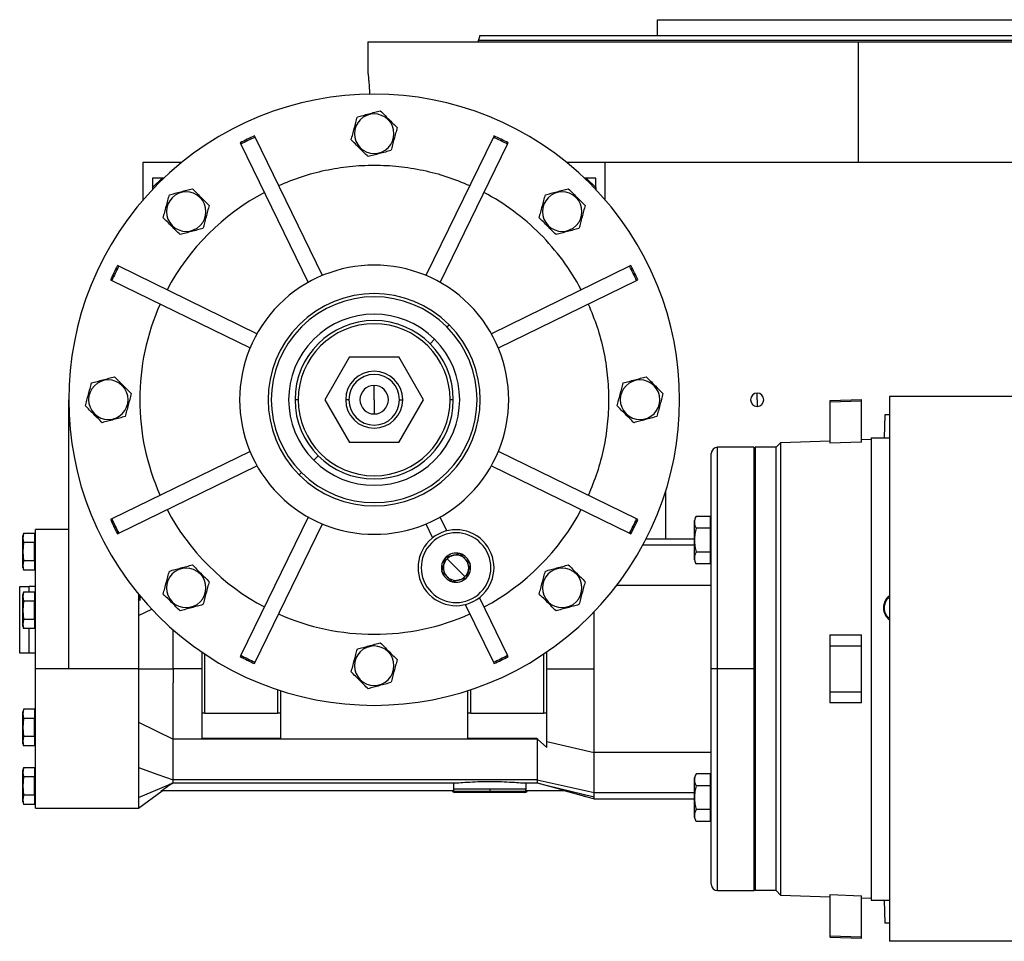
# Model space of a CAD drawing. Units: millimetres. Extents: x 408 to 4033, y 453 to 2697.
# Drawn here: x 2419 to 2731, y 1577 to 1868 of the extents above; entities that cross this region are included whole.
import ezdxf

# ---------------------------------------------------------------- set-up
doc = ezdxf.new("R2010")
doc.units = ezdxf.units.MM

msp = doc.modelspace()

# ---------------------------------------------------------------- linework, layer by layer
at = {"color": 7, "linetype": 'Continuous', "lineweight": 25}
for p, q in [((2620.98, 1863.5), (2620.98, 1868.5)), ((2620.98, 1868.5), (2747.98, 1868.5)), ((2564.88, 1863.5), (2564.48, 1862)), ((2529.48, 1861.5), (2529.48, 1852)), ((2529.48, 1861.5), (2684.48, 1861.5)), ((2564.48, 1861.5), (2564.48, 1862)), ((2684.48, 1823.5), (2684.48, 1861.5)), ((2684.48, 1861.5), (2839.48, 1861.5)), ((2535.89, 1836.91), (2536.08, 1837.09)), ((2489.14, 1829.61), (2489.34, 1829.19)), ((2493.83, 1831.38), (2493.63, 1831.8)), ((2515.13, 1787.72), (2493.83, 1831.38)), ((2569.13, 1831.38), (2547.83, 1787.72)), ((2569.33, 1831.8), (2569.13, 1831.38)), ((2573.62, 1829.19), (2573.82, 1829.61)), ((2489.34, 1829.19), (2510.63, 1785.53)), ((2527.07, 1828.09), (2526.88, 1827.9)), ((2552.33, 1785.53), (2573.62, 1829.19)), ((2458.48, 1811.61), (2458.48, 1823.5)), ((2458.48, 1823.5), (2470.76, 1823.5)), ((2592.2, 1823.5), (2604.48, 1823.5)), ((2604.48, 1811.61), (2604.48, 1823.5)), ((2604.48, 1823.5), (2785.47, 1823.5)), ((2465.06, 1818.5), (2461.48, 1818.5)), ((2461.48, 1818.5), (2461.48, 1815.5)), ((2464.48, 1818.5), (2461.48, 1815.5)), ((2464.48, 1818.5), (2465.06, 1818.5)), ((2601.48, 1818.5), (2597.9, 1818.5)), ((2598.48, 1818.5), (2597.9, 1818.5)), ((2601.48, 1815.5), (2598.48, 1818.5)), ((2601.48, 1814.92), (2601.48, 1818.5)), ((2461.48, 1815.5), (2461.48, 1814.92)), ((2601.48, 1815.5), (2601.48, 1814.92)), ((2476.49, 1812.3), (2476.68, 1812.49)), ((2595.29, 1812.3), (2595.47, 1812.49)), ((2467.67, 1803.48), (2467.49, 1803.3)), ((2586.47, 1803.48), (2586.28, 1803.3)), ((2450.78, 1790.64), (2450.37, 1790.84)), ((2494.44, 1769.34), (2450.78, 1790.64)), ((2612.18, 1790.64), (2568.52, 1769.34)), ((2612.59, 1790.84), (2612.18, 1790.64)), ((2448.17, 1786.35), (2448.59, 1786.14)), ((2448.59, 1786.14), (2492.25, 1764.85)), ((2570.71, 1764.85), (2614.37, 1786.14)), ((2614.37, 1786.14), (2614.78, 1786.35)), ((2554.46, 1771.48), (2555.17, 1772.18)), ((2549.16, 1766.17), (2550.59, 1767.6)), ((2523.69, 1762), (2515.89, 1748.5)), ((2523.69, 1762), (2539.27, 1762)), ((2547.07, 1748.5), (2539.27, 1762)), ((2451.89, 1752.91), (2452.08, 1753.09)), ((2619.89, 1752.91), (2620.08, 1753.09)), ((2434.98, 1663.5), (2434.98, 1748.5)), ((2507.48, 1748.5), (2506.48, 1748.5)), ((2515.89, 1748.5), (2523.69, 1735)), ((2523.48, 1748.5), (2522.48, 1748.5)), ((2539.27, 1735), (2547.07, 1748.5)), ((2539.48, 1748.5), (2540.48, 1748.5)), ((2556.48, 1748.5), (2555.48, 1748.5)), ((2652.48, 1748.5), (2652.48, 1750.6)), ((2652.48, 1748.5), (2652.48, 1746.4)), ((2685.54, 1748.5), (2675.44, 1748.15)), ((2845.68, 1749.5), (2694.28, 1749.5)), ((2675.49, 1747.84), (2685.48, 1748.19)), ((2675.49, 1747.84), (2675.49, 1734.74)), ((2685.48, 1735.09), (2685.48, 1748.19)), ((2443.07, 1744.09), (2442.88, 1743.9)), ((2611.07, 1744.09), (2610.88, 1743.9)), ((2692.78, 1743.72), (2692.59, 1736.5)), ((2685.48, 1735.89), (2688.48, 1736)), ((2688.48, 1736.5), (2694.28, 1736.5)), ((2539.27, 1735), (2523.69, 1735)), ((2651.48, 1733.5), (2639.98, 1733.5)), ((2651.48, 1733.1), (2651.88, 1733.5)), ((2651.48, 1733.5), (2651.48, 1663.5)), ((2651.88, 1733.5), (2651.88, 1593.5)), ((2658.48, 1733.5), (2651.88, 1733.5)), ((2658.48, 1733.5), (2659.98, 1735)), ((2658.48, 1593.5), (2658.48, 1733.5)), ((2659.98, 1735), (2675.49, 1735.54)), ((2659.98, 1591.99), (2659.98, 1735)), ((2685.48, 1735.09), (2675.49, 1734.74)), ((2492.25, 1732.14), (2448.59, 1710.85)), ((2513.8, 1730.82), (2512.37, 1729.39)), ((2614.37, 1710.85), (2570.71, 1732.14)), ((2637.98, 1663.5), (2637.98, 1731.5)), ((2450.78, 1706.36), (2494.44, 1727.65)), ((2568.52, 1727.65), (2612.18, 1706.36)), ((2507.79, 1724.81), (2508.5, 1725.52)), ((2623.48, 1719.37), (2623.48, 1704.46)), ((2510.63, 1711.46), (2489.34, 1667.8)), ((2554.45, 1707.11), (2552.33, 1711.46)), ((2637.63, 1711.66), (2633.26, 1711.66)), ((2637.63, 1711.66), (2637.63, 1707.91)), ((2448.59, 1710.85), (2448.17, 1710.65)), ((2493.83, 1665.61), (2515.13, 1709.27)), ((2547.83, 1709.27), (2549.95, 1704.92)), ((2614.78, 1710.65), (2614.37, 1710.85)), ((2632.68, 1704.15), (2632.68, 1710.39)), ((2637.63, 1707.91), (2633.26, 1707.91)), ((2637.98, 1709.9), (2637.63, 1709.9)), ((2637.63, 1707.91), (2637.63, 1700.4)), ((2420.69, 1706.27), (2420.48, 1705.5)), ((2420.69, 1706.27), (2420.48, 1704.83)), ((2420.48, 1704.83), (2420.48, 1705.5)), ((2420.48, 1704.83), (2420.69, 1703.38)), ((2420.48, 1700.5), (2420.48, 1704.83)), ((2424.18, 1706.27), (2420.69, 1706.27)), ((2424.18, 1706.27), (2424.18, 1703.38)), ((2424.48, 1704.9), (2424.18, 1704.9)), ((2434.98, 1707.5), (2424.48, 1707.5)), ((2424.48, 1663.5), (2424.48, 1707.5)), ((2450.37, 1706.15), (2450.78, 1706.36)), ((2612.18, 1706.36), (2612.59, 1706.15)), ((2420.69, 1703.38), (2420.48, 1700.5)), ((2424.18, 1703.38), (2420.69, 1703.38)), ((2424.18, 1697.61), (2424.18, 1703.38)), ((2623.48, 1704.46), (2617.35, 1704.46)), ((2632.68, 1704.5), (2623.48, 1704.5)), ((2632.68, 1697.92), (2632.68, 1704.15)), ((2632.68, 1704.15), (2632.72, 1704.15)), ((2637.98, 1704.15), (2637.63, 1704.15)), ((2420.48, 1700.5), (2420.69, 1697.61)), ((2420.48, 1696.17), (2420.48, 1700.5)), ((2424.18, 1700.5), (2424.48, 1700.5)), ((2554.07, 1698.7), (2554.08, 1698.73)), ((2554.08, 1698.73), (2554.11, 1698.74)), ((2558.5, 1699.92), (2558.54, 1699.93)), ((2558.57, 1699.9), (2558.54, 1699.93)), ((2637.63, 1700.4), (2633.26, 1700.4)), ((2637.63, 1700.4), (2637.63, 1696.65)), ((2420.69, 1697.61), (2420.48, 1696.17)), ((2420.48, 1696.17), (2420.69, 1694.72)), ((2420.48, 1695.5), (2420.48, 1696.17)), ((2420.48, 1695.5), (2420.69, 1694.72)), ((2424.18, 1697.61), (2420.69, 1697.61)), ((2424.18, 1697.61), (2424.18, 1694.72)), ((2424.18, 1696.1), (2424.48, 1696.1)), ((2557.34, 1695.47), (2554.52, 1698.3)), ((2557.34, 1695.47), (2560.17, 1692.64)), ((2561.81, 1696.66), (2561.78, 1696.69)), ((2561.81, 1696.66), (2561.8, 1696.63)), ((2637.63, 1696.65), (2633.26, 1696.65)), ((2637.63, 1698.4), (2637.98, 1698.4)), ((2424.18, 1694.72), (2420.69, 1694.72)), ((2476.49, 1693.51), (2476.68, 1693.7)), ((2552.88, 1694.27), (2552.89, 1694.31)), ((2552.88, 1694.27), (2552.91, 1694.25)), ((2595.29, 1693.51), (2595.47, 1693.7)), ((2419.48, 1668.5), (2419.48, 1689.5)), ((2419.48, 1689.5), (2422.48, 1689.5)), ((2424.48, 1689.5), (2422.48, 1689.5)), ((2422.48, 1687.77), (2422.48, 1689.5)), ((2556.12, 1691.03), (2556.15, 1691.01)), ((2556.18, 1691.02), (2556.15, 1691.01)), ((2560.61, 1692.2), (2560.57, 1692.19)), ((2560.62, 1692.24), (2560.61, 1692.2)), ((2608.16, 1689.91), (2637.98, 1689.91)), ((2420.69, 1687.77), (2420.48, 1687)), ((2420.69, 1687.77), (2420.48, 1686.33)), ((2420.48, 1686.33), (2420.48, 1687)), ((2420.48, 1686.33), (2420.69, 1684.88)), ((2420.48, 1682), (2420.48, 1686.33)), ((2424.18, 1687.77), (2420.69, 1687.77)), ((2424.18, 1687.77), (2424.18, 1684.88)), ((2424.48, 1686.4), (2424.18, 1686.4)), ((2456.98, 1687.16), (2456.98, 1663.5)), ((2457.48, 1686.56), (2457.48, 1685.14)), ((2420.69, 1684.88), (2420.48, 1682)), ((2424.18, 1684.88), (2420.69, 1684.88)), ((2424.18, 1679.11), (2424.18, 1684.88)), ((2457.48, 1685.14), (2456.98, 1685.68)), ((2467.67, 1684.69), (2467.49, 1684.5)), ((2560.24, 1683.82), (2569.13, 1665.61)), ((2573.62, 1667.8), (2564.74, 1686.01)), ((2586.47, 1684.69), (2586.28, 1684.5)), ((2420.48, 1682), (2420.69, 1679.11)), ((2420.48, 1677.67), (2420.48, 1682)), ((2424.18, 1682), (2424.48, 1682)), ((2456.98, 1680.33), (2461.2, 1682.37)), ((2420.69, 1679.11), (2420.48, 1677.67)), ((2420.48, 1677.67), (2420.69, 1676.22)), ((2420.48, 1677), (2420.48, 1677.67)), ((2420.48, 1677), (2420.69, 1676.22)), ((2424.18, 1679.11), (2420.69, 1679.11)), ((2424.18, 1679.11), (2424.18, 1676.22)), ((2424.18, 1677.6), (2424.48, 1677.6)), ((2424.18, 1676.22), (2420.69, 1676.22)), ((2422.48, 1668.5), (2422.48, 1676.22)), ((2675.49, 1674.25), (2685.48, 1674.24)), ((2675.49, 1674.25), (2675.49, 1670.73)), ((2685.48, 1670.73), (2685.48, 1674.24)), ((2675.49, 1670.73), (2675.49, 1670.03)), ((2685.48, 1670.73), (2675.49, 1670.73)), ((2685.48, 1670.03), (2685.48, 1670.73)), ((2422.48, 1668.5), (2419.48, 1668.5)), ((2424.48, 1668.5), (2422.48, 1668.5)), ((2467.98, 1663.5), (2467.98, 1667.93)), ((2476.98, 1668.86), (2476.98, 1649.5)), ((2477.98, 1649.5), (2477.98, 1668.18)), ((2489.34, 1667.8), (2489.14, 1667.38)), ((2535.89, 1668.91), (2536.08, 1669.09)), ((2573.82, 1667.38), (2573.62, 1667.8)), ((2584.98, 1668.18), (2584.98, 1649.5)), ((2585.98, 1649.5), (2585.98, 1668.86)), ((2493.63, 1665.19), (2493.83, 1665.61)), ((2569.13, 1665.61), (2569.33, 1665.19)), ((2434.98, 1663.5), (2424.48, 1663.5)), ((2424.48, 1619.5), (2424.48, 1663.5)), ((2456.98, 1663.5), (2434.98, 1663.5)), ((2456.98, 1663.5), (2467.98, 1663.5)), ((2467.98, 1663.5), (2467.98, 1659.07)), ((2476.98, 1663.5), (2467.98, 1663.5)), ((2585.98, 1663.5), (2600.98, 1663.5)), ((2639.98, 1663.5), (2637.98, 1663.5)), ((2637.98, 1595.5), (2637.98, 1663.5)), ((2651.48, 1663.5), (2639.98, 1663.5)), ((2651.48, 1663.5), (2651.48, 1593.5)), ((2527.07, 1660.09), (2526.88, 1659.9)), ((2500.98, 1656.94), (2500.98, 1649.5)), ((2501.98, 1649.5), (2501.98, 1656.62)), ((2560.98, 1656.62), (2560.98, 1649.5)), ((2561.98, 1649.5), (2561.98, 1656.94)), ((2675.49, 1656.26), (2685.48, 1656.26)), ((2675.49, 1656.26), (2675.49, 1652.75)), ((2685.48, 1652.75), (2685.48, 1656.26)), ((2685.48, 1652.75), (2675.49, 1652.75)), ((2420.69, 1650.77), (2420.48, 1650)), ((2420.69, 1650.77), (2420.48, 1649.33)), ((2420.48, 1649.33), (2420.48, 1650)), ((2420.48, 1649.33), (2420.69, 1647.88)), ((2420.48, 1645), (2420.48, 1649.33)), ((2424.18, 1650.77), (2420.69, 1650.77)), ((2424.18, 1650.77), (2424.18, 1647.88)), ((2424.48, 1649.4), (2424.18, 1649.4)), ((2477.98, 1649.5), (2476.98, 1649.5)), ((2476.98, 1649.5), (2476.98, 1641.48)), ((2477.98, 1649.5), (2500.98, 1649.5)), ((2501.98, 1649.5), (2500.98, 1649.5)), ((2501.98, 1641.48), (2501.98, 1649.5)), ((2561.98, 1649.5), (2560.98, 1649.5)), ((2560.98, 1649.5), (2560.98, 1641.48)), ((2561.98, 1649.5), (2584.98, 1649.5)), ((2585.98, 1649.5), (2584.98, 1649.5)), ((2420.69, 1647.88), (2420.48, 1645)), ((2424.18, 1647.88), (2420.69, 1647.88)), ((2424.18, 1642.11), (2424.18, 1647.88)), ((2456.98, 1646.66), (2467.98, 1641.35)), ((2456.98, 1646.66), (2456.98, 1632.38)), ((2420.48, 1645), (2420.69, 1642.11)), ((2420.48, 1640.67), (2420.48, 1645)), ((2424.18, 1645), (2424.48, 1645)), ((2420.69, 1642.11), (2420.48, 1640.67)), ((2420.48, 1640.67), (2420.69, 1639.22)), ((2420.48, 1640), (2420.48, 1640.67)), ((2420.48, 1640), (2420.69, 1639.22)), ((2424.18, 1642.11), (2420.69, 1642.11)), ((2424.18, 1642.11), (2424.18, 1639.22)), ((2424.18, 1640.6), (2424.48, 1640.6)), ((2467.98, 1628.43), (2467.98, 1641.35)), ((2582.96, 1641.35), (2467.98, 1641.35)), ((2501.98, 1641.48), (2476.98, 1641.48)), ((2582.96, 1641.48), (2560.98, 1641.48)), ((2582.96, 1641.35), (2582.96, 1628.43)), ((2582.96, 1641.35), (2583.13, 1641.3)), ((2583.13, 1641.3), (2585.98, 1638.7)), ((2585.98, 1640.63), (2600.98, 1637.08)), ((2585.98, 1638.7), (2585.98, 1640.63)), ((2424.18, 1639.22), (2420.69, 1639.22)), ((2637.98, 1637.08), (2600.98, 1637.08)), ((2600.98, 1624.44), (2600.98, 1637.08)), ((2420.69, 1632.27), (2420.48, 1631.5)), ((2420.69, 1632.27), (2420.48, 1630.83)), ((2420.48, 1630.83), (2420.48, 1631.5)), ((2420.48, 1630.83), (2420.69, 1629.38)), ((2420.48, 1626.5), (2420.48, 1630.83)), ((2424.18, 1632.27), (2420.69, 1632.27)), ((2424.18, 1632.27), (2424.18, 1629.38)), ((2424.48, 1630.9), (2424.18, 1630.9)), ((2637.63, 1630.34), (2633.26, 1630.34)), ((2637.63, 1630.34), (2637.63, 1626.59)), ((2420.69, 1629.38), (2420.48, 1626.5)), ((2424.18, 1629.38), (2420.69, 1629.38)), ((2424.18, 1623.61), (2424.18, 1629.38)), ((2582.96, 1628.43), (2467.98, 1628.43)), ((2467.98, 1627.52), (2557.11, 1627.52)), ((2556.5, 1627.52), (2556.5, 1625.5)), ((2578.85, 1627.52), (2583, 1627.52)), ((2579.46, 1625.5), (2579.46, 1627.52)), ((2582.96, 1628.43), (2600.98, 1624.44)), ((2582.96, 1627.53), (2582.98, 1627.53)), ((2582.96, 1627.53), (2591.48, 1625.18)), ((2632.68, 1622.84), (2632.68, 1629.08)), ((2637.98, 1628.59), (2637.63, 1628.59)), ((2420.48, 1626.5), (2420.69, 1623.61)), ((2420.48, 1622.17), (2420.48, 1626.5)), ((2424.18, 1626.5), (2424.48, 1626.5)), ((2456.98, 1622.85), (2466.45, 1626.88)), ((2456.98, 1619.5), (2464.51, 1625)), ((2556.64, 1625), (2464.23, 1625)), ((2567.98, 1625.5), (2556.5, 1625.5)), ((2567.98, 1624.5), (2556.98, 1624.5)), ((2579.46, 1625.5), (2567.98, 1625.5)), ((2567.98, 1625.5), (2567.98, 1624.79)), ((2567.98, 1624.79), (2567.98, 1624.5)), ((2578.98, 1624.5), (2567.98, 1624.5)), ((2591.48, 1625), (2579.32, 1625)), ((2586.21, 1626.73), (2600.98, 1623.1)), ((2591.48, 1625.18), (2591.48, 1625)), ((2637.63, 1626.59), (2633.26, 1626.59)), ((2637.63, 1626.59), (2637.63, 1619.08)), ((2420.69, 1623.61), (2420.48, 1622.17)), ((2420.48, 1622.17), (2420.69, 1620.72)), ((2420.48, 1621.5), (2420.48, 1622.17)), ((2420.48, 1621.5), (2420.69, 1620.72)), ((2424.18, 1623.61), (2420.69, 1623.61)), ((2424.18, 1623.61), (2424.18, 1620.72)), ((2424.18, 1622.1), (2424.48, 1622.1)), ((2456.98, 1622.85), (2456.98, 1619.5)), ((2598.72, 1623.13), (2600.98, 1622.5)), ((2600.98, 1622.5), (2632.68, 1622.5)), ((2632.68, 1616.6), (2632.68, 1622.84)), ((2632.68, 1622.84), (2632.72, 1622.84)), ((2637.98, 1622.84), (2637.63, 1622.84)), ((2424.18, 1620.72), (2420.69, 1620.72)), ((2424.48, 1619.5), (2456.98, 1619.5)), ((2637.63, 1619.08), (2633.26, 1619.08)), ((2637.63, 1619.08), (2637.63, 1615.33)), ((2637.63, 1615.33), (2633.26, 1615.33)), ((2637.63, 1617.09), (2637.98, 1617.09)), ((2639.98, 1593.5), (2651.48, 1593.5)), ((2651.48, 1593.9), (2651.88, 1593.5)), ((2658.48, 1593.5), (2651.88, 1593.5)), ((2658.48, 1593.5), (2659.98, 1591.99)), ((2675.49, 1591.45), (2659.98, 1591.99)), ((2675.49, 1592.26), (2685.48, 1591.9)), ((2675.49, 1592.26), (2675.49, 1579.15)), ((2685.48, 1578.81), (2685.48, 1591.9)), ((2688.48, 1591), (2685.48, 1591.1)), ((2688.48, 1590.5), (2694.28, 1590.5)), ((2692.59, 1590.5), (2692.78, 1583.27)), ((2675.44, 1578.85), (2685.54, 1578.49)), ((2685.48, 1578.81), (2675.49, 1579.15)), ((2675.49, 1579.15), (2675.49, 1579.1)), ((2675.49, 1579.1), (2675.49, 1578.86)), ((2685.48, 1578.75), (2685.48, 1578.81)), ((2685.48, 1578.51), (2685.48, 1578.75)), ((2845.68, 1577.5), (2694.28, 1577.5))]:
    msp.add_line(p, q, dxfattribs=at)
at = {"color": 8, "linetype": 'Continuous', "lineweight": 25}
for p, q in [((2531.48, 1748.5), (2531.48, 1753)), ((2531.48, 1748.5), (2531.48, 1744)), ((2639.98, 1663.5), (2639.98, 1733.5)), ((2632.68, 1702.55), (2616.34, 1702.55)), ((2639.98, 1593.5), (2639.98, 1663.5)), ((2567.98, 1624.79), (2556.27, 1624.79)), ((2579.69, 1624.79), (2567.98, 1624.79)), ((2591.87, 1625.04), (2598.72, 1623.13)), ((2600.98, 1624.44), (2632.68, 1624.44))]:
    msp.add_line(p, q, dxfattribs=at)
at = {"color": 7, "linetype": 'Continuous', "lineweight": 25, "flags": 128}
for points in [[(2456.98, 1632.38), (2463.14, 1630.17), (2467.98, 1628.43)], [(2600.98, 1623.1), (2600.98, 1623.22), (2600.98, 1623.36), (2600.98, 1623.51), (2600.98, 1623.68), (2600.98, 1623.85), (2600.98, 1624.04), (2600.98, 1624.23), (2600.98, 1624.44)]]:
    msp.add_lwpolyline(points, dxfattribs=at)
at = {"color": 7, "linetype": 'Continuous', "lineweight": 25}
for centre, radius, start, end in [((2531.48, 1748.5), 96.5, 45, 225), ((2531.48, 1832.5), 6.24, 45, 225), ((2531.48, 1832.5), 6.24, 225, 45), ((2531.48, 1748.5), 91.5, 114.4343, 117.5657), ((2531.48, 1748.5), 91.04, 114.4264, 117.5736), ((2531.48, 1748.5), 91.04, 62.4264, 65.5736), ((2531.48, 1748.5), 91.5, 62.4343, 65.5657), ((2531.48, 1748.5), 96.5, 225, 45), ((2472.08, 1807.89), 6.24, 45, 225), ((2531.48, 1748.5), 74.07, 117.9342, 152.0658), ((2590.88, 1807.89), 6.24, 45, 225), ((2472.08, 1807.89), 6.24, 225, 45), ((2590.88, 1807.89), 6.24, 225, 45), ((2531.48, 1748.5), 91.5, 152.4343, 155.5657), ((2531.48, 1748.5), 91.04, 152.4264, 155.5736), ((2531.48, 1748.5), 42.5, 45, 225), ((2531.48, 1748.5), 91.04, 24.4264, 27.5736), ((2531.48, 1748.5), 91.5, 24.4343, 27.5657), ((2531.48, 1748.5), 33.5, 45, 225), ((2531.48, 1748.5), 32.5, 45, 225), ((2531.48, 1748.5), 74.07, 155.9342, 204.0658), ((2531.48, 1748.5), 42.5, 225, 45), ((2531.48, 1748.5), 27.02, 45, 225), ((2531.48, 1748.5), 25, 0, 180), ((2531.48, 1748.5), 24, 0, 180), ((2531.48, 1748.5), 33.5, 225, 45), ((2531.48, 1748.5), 32.5, 225, 45), ((2531.48, 1748.5), 27.02, 225, 45), ((2447.48, 1748.5), 6.24, 45, 225), ((2531.48, 1748.5), 9, 0, 180), ((2531.48, 1748.5), 8, 0, 180), ((2615.48, 1748.5), 6.24, 45, 225), ((2447.48, 1748.5), 6.24, 225, 45), ((2531.48, 1748.5), 4.5, 0, 180), ((2615.48, 1748.5), 6.24, 225, 45), ((2531.48, 1748.5), 25, 180, 0), ((2531.48, 1748.5), 24, 180, 0), ((2531.48, 1748.5), 9, 180, 0), ((2531.48, 1748.5), 8, 180, 360), ((2531.48, 1748.5), 4.5, 180, 0), ((2652.48, 1748.5), 2.1, 90, 270), ((2652.48, 1748.5), 2.1, 270, 90), ((2639.98, 1731.5), 2, 90, 180), ((2531.48, 1748.5), 74.07, 207.9342, 242.0658), ((2531.48, 1748.5), 74.07, 297.9342, 332.0658), ((2634.63, 1710.26), 1.95, 134.3707, 176.1989), ((2531.48, 1748.5), 91.5, 204.4343, 207.5657), ((2531.48, 1748.5), 91.04, 204.4264, 207.5736), ((2531.48, 1748.5), 91.04, 332.4264, 335.5736), ((2531.48, 1748.5), 91.5, 332.4343, 335.5657), ((2557.34, 1695.47), 12, 45, 225), ((2557.34, 1695.47), 11, 45, 225), ((2557.34, 1695.47), 12, 225, 45), ((2557.34, 1695.47), 11, 225, 45), ((2557.34, 1695.47), 4.6, 135.4082, 194.5918), ((2557.34, 1695.47), 4.6, 75.4082, 134.5918), ((2557.34, 1695.47), 4, 45.93, 135), ((2557.34, 1695.47), 4.6, 45, 74.5918), ((2557.34, 1695.47), 4.6, 15.4082, 45), ((2557.34, 1695.47), 4, 135, 222.2557), ((2557.34, 1695.47), 4, 315, 42.2557), ((2557.34, 1695.47), 4.6, 315.4082, 14.5918), ((2634.63, 1698.05), 1.95, 183.8011, 225.7497), ((2472.08, 1689.1), 6.24, 45, 225), ((2472.08, 1689.1), 6.24, 225, 45), ((2557.34, 1695.47), 4.6, 195.4082, 254.5918), ((2557.34, 1695.47), 4, 225.93, 315), ((2590.88, 1689.1), 6.24, 45, 225), ((2590.88, 1689.1), 6.24, 225, 45), ((2557.34, 1695.47), 4.6, 255.4082, 314.5918), ((2531.48, 1748.5), 74.07, 245.9342, 294.0658), ((2531.48, 1664.5), 6.24, 45, 225), ((2531.48, 1748.5), 91.04, 242.4264, 245.5736), ((2531.48, 1664.5), 6.24, 225, 45), ((2531.48, 1748.5), 91.04, 294.4264, 297.5736), ((2531.48, 1748.5), 91.5, 242.4343, 245.5657), ((2531.48, 1748.5), 91.5, 294.4343, 297.5657), ((2634.63, 1628.95), 1.95, 134.3707, 176.1989), ((2556.98, 1625.5), 1, 210, 225), ((2556.98, 1625.5), 1, 225, 270), ((2578.98, 1625.5), 1, 270, 315), ((2578.98, 1625.5), 1, 315, 330), ((2108.22, 1622.8), 492.76, 359.965, 0.0349), ((2634.63, 1616.73), 1.95, 183.8011, 225.7497), ((2639.98, 1595.5), 2, 180, 270)]:
    msp.add_arc(centre, radius, start, end, dxfattribs=at)
for major_axis, start_param, end_param in [((-44.02, -59.57), 2.992666, 3.29052), ((-59.57, -44.02), 2.992665, 3.290519)]:
    msp.add_ellipse((2531.48, 1748.5), major_axis=major_axis, ratio=1, start_param=start_param, end_param=end_param, dxfattribs=at)
for points in [[(2564.88, 1863.5), (2564.99, 1863.5), (2565.21, 1863.5), (2567.01, 1863.5), (2569.84, 1863.5), (2573.81, 1863.5), (2578.83, 1863.5), (2584.88, 1863.5), (2591.88, 1863.5), (2599.78, 1863.5), (2608.49, 1863.5), (2617.93, 1863.5), (2628.01, 1863.5), (2638.64, 1863.5), (2649.71, 1863.5), (2661.11, 1863.5), (2672.74, 1863.5), (2684.48, 1863.5), (2696.22, 1863.5), (2707.85, 1863.5), (2719.25, 1863.5), (2730.32, 1863.5), (2740.95, 1863.5), (2751.03, 1863.5), (2760.47, 1863.5), (2769.18, 1863.5), (2777.08, 1863.5), (2784.08, 1863.5), (2790.13, 1863.5), (2795.15, 1863.5), (2799.12, 1863.5), (2801.95, 1863.5), (2803.74, 1863.5), (2803.97, 1863.5), (2804.08, 1863.5)], [(2564.48, 1862), (2564.59, 1862), (2564.81, 1862), (2566.61, 1862), (2569.46, 1862), (2573.44, 1862), (2578.48, 1862), (2584.54, 1862), (2591.57, 1862), (2599.49, 1862), (2608.23, 1862), (2617.7, 1862), (2627.82, 1862), (2638.48, 1862), (2649.59, 1862), (2661.03, 1862), (2672.7, 1862), (2684.48, 1862), (2696.26, 1862), (2707.93, 1862), (2719.37, 1862), (2730.48, 1862), (2741.14, 1862), (2751.26, 1862), (2760.73, 1862), (2769.47, 1862), (2777.39, 1862), (2784.42, 1862), (2790.48, 1862), (2795.52, 1862), (2799.5, 1862), (2802.35, 1862), (2804.15, 1862), (2804.37, 1862), (2804.48, 1862)], [(2501.28, 1816.13), (2503.67, 1817.11), (2508.47, 1819.08), (2516.01, 1821.06), (2523.7, 1822.3), (2531.48, 1822.7), (2539.26, 1822.3), (2546.95, 1821.06), (2554.49, 1819.08), (2559.28, 1817.11), (2561.68, 1816.13)], [(2599.11, 1778.7), (2600.1, 1776.3), (2602.07, 1771.5), (2604.05, 1763.96), (2605.28, 1756.27), (2605.68, 1748.5), (2605.28, 1740.72), (2604.05, 1733.03), (2602.07, 1725.49), (2600.1, 1720.69), (2599.11, 1718.29)], [(2694.28, 1749.5), (2694.28, 1749.42), (2694.28, 1749.26), (2694.28, 1747.97), (2694.28, 1745.93), (2694.28, 1743.08), (2694.28, 1739.46), (2694.28, 1735.12), (2694.28, 1730.08), (2694.28, 1724.41), (2694.28, 1718.14), (2694.28, 1711.35), (2694.28, 1704.1), (2694.28, 1696.46), (2694.28, 1688.5), (2694.28, 1680.3), (2694.28, 1671.94), (2694.28, 1663.5), (2694.28, 1655.05), (2694.28, 1646.69), (2694.28, 1638.49), (2694.28, 1630.53), (2694.28, 1622.89), (2694.28, 1615.64), (2694.28, 1608.85), (2694.28, 1602.59), (2694.28, 1596.91), (2694.28, 1591.87), (2694.28, 1587.53), (2694.28, 1583.92), (2694.28, 1581.06), (2694.28, 1579.02), (2694.28, 1577.74), (2694.28, 1577.58), (2694.28, 1577.5)], [(2694.28, 1743.7), (2694.05, 1743.7), (2693.59, 1743.7), (2693.12, 1743.7), (2692.81, 1743.7), (2692.79, 1743.7), (2692.78, 1743.7)], [(2688.48, 1736.5), (2688.48, 1736.38), (2688.48, 1736.13), (2688.48, 1734.2), (2688.48, 1731.14), (2688.48, 1726.9), (2688.48, 1721.58), (2688.48, 1715.26), (2688.48, 1708.06), (2688.48, 1700.1), (2688.48, 1691.51), (2688.48, 1682.44), (2688.48, 1673.05), (2688.48, 1663.5), (2688.48, 1653.94), (2688.48, 1644.55), (2688.48, 1635.48), (2688.48, 1626.89), (2688.48, 1618.93), (2688.48, 1611.73), (2688.48, 1605.42), (2688.48, 1600.1), (2688.48, 1595.86), (2688.48, 1592.8), (2688.48, 1590.86), (2688.48, 1590.62), (2688.48, 1590.5)], [(2600.98, 1637.08), (2600.98, 1641.47), (2600.98, 1650.23), (2600.98, 1659.08), (2600.98, 1663.5)], [(2692.78, 1583.29), (2692.79, 1583.29), (2692.81, 1583.29), (2693.12, 1583.29), (2693.59, 1583.29), (2694.05, 1583.29), (2694.28, 1583.29)]]:
    msp.add_open_spline(points, degree=3, dxfattribs=at)
for points, knots in [([(2529.48, 1852), (2529.48, 1852), (2529.47, 1852.06), (2529.5, 1851.84), (2529.55, 1851.33), (2529.64, 1850.43), (2529.75, 1849.2), (2529.88, 1847.65), (2529.99, 1846.2), (2530.05, 1845.2), (2530.07, 1844.89)], [0, 0, 0, 0, 0.000433, 0.154801, 0.309315, 0.464073, 0.619089, 0.774285, 0.929529, 1, 1, 1, 1]), ([(2526.17, 1837.8), (2526.76, 1837.96), (2527.94, 1838.28), (2529.8, 1838.77), (2531.65, 1839.27), (2532.83, 1839.59), (2533.42, 1839.75)], [0, 0, 0, 0, 0.249369, 0.5, 0.750631, 1, 1, 1, 1]), ([(2533.42, 1839.75), (2533.85, 1839.32), (2534.72, 1838.45), (2535.62, 1837.55), (2536.08, 1837.09)], [0, 0, 0, 0, 0.498737, 1, 1, 1, 1]), ([(2524.23, 1830.55), (2524.39, 1831.14), (2524.7, 1832.32), (2525.2, 1834.18), (2525.7, 1836.03), (2526.01, 1837.21), (2526.17, 1837.8)], [0, 0, 0, 0, 0.249369, 0.5, 0.750631, 1, 1, 1, 1]), ([(2536.08, 1837.09), (2536.53, 1836.64), (2537.43, 1835.73), (2538.3, 1834.87), (2538.73, 1834.44)], [0, 0, 0, 0, 0.501263, 1, 1, 1, 1]), ([(2538.73, 1834.44), (2538.57, 1833.85), (2538.26, 1832.67), (2537.76, 1830.81), (2537.26, 1828.96), (2536.94, 1827.78), (2536.79, 1827.19)], [0, 0, 0, 0, 0.2493692, 0.5, 0.7506308, 1, 1, 1, 1]), ([(2526.88, 1827.9), (2526.43, 1828.35), (2525.52, 1829.26), (2524.66, 1830.12), (2524.23, 1830.55)], [0, 0, 0, 0, 0.501263, 1, 1, 1, 1]), ([(2529.54, 1825.25), (2529.11, 1825.68), (2528.24, 1826.54), (2527.34, 1827.45), (2526.88, 1827.9)], [0, 0, 0, 0, 0.498737, 1, 1, 1, 1]), ([(2536.79, 1827.19), (2536.2, 1827.03), (2535.02, 1826.72), (2533.16, 1826.22), (2531.31, 1825.72), (2530.13, 1825.4), (2529.54, 1825.25)], [0, 0, 0, 0, 0.249369, 0.5, 0.750631, 1, 1, 1, 1]), ([(2466.78, 1813.2), (2467.36, 1813.36), (2468.54, 1813.67), (2470.4, 1814.17), (2472.26, 1814.67), (2473.44, 1814.99), (2474.03, 1815.14)], [0, 0, 0, 0, 0.249369, 0.5, 0.750631, 1, 1, 1, 1]), ([(2474.03, 1815.14), (2474.46, 1814.71), (2475.32, 1813.85), (2476.23, 1812.94), (2476.68, 1812.49)], [0, 0, 0, 0, 0.498737, 1, 1, 1, 1]), ([(2585.57, 1813.2), (2586.16, 1813.36), (2587.34, 1813.67), (2589.19, 1814.17), (2591.05, 1814.67), (2592.23, 1814.99), (2592.82, 1815.14)], [0, 0, 0, 0, 0.249369, 0.5, 0.750631, 1, 1, 1, 1]), ([(2592.82, 1815.14), (2593.25, 1814.71), (2594.11, 1813.85), (2595.02, 1812.94), (2595.47, 1812.49)], [0, 0, 0, 0, 0.4987375, 1, 1, 1, 1]), ([(2464.83, 1805.95), (2464.99, 1806.54), (2465.31, 1807.72), (2465.8, 1809.58), (2466.3, 1811.43), (2466.62, 1812.61), (2466.78, 1813.2)], [0, 0, 0, 0, 0.249369, 0.5, 0.750631, 1, 1, 1, 1]), ([(2476.68, 1812.49), (2477.13, 1812.04), (2478.04, 1811.13), (2478.9, 1810.27), (2479.33, 1809.84)], [0, 0, 0, 0, 0.501263, 1, 1, 1, 1]), ([(2583.63, 1805.95), (2583.78, 1806.54), (2584.1, 1807.72), (2584.6, 1809.58), (2585.1, 1811.43), (2585.41, 1812.61), (2585.57, 1813.2)], [0, 0, 0, 0, 0.2493692, 0.5, 0.7506308, 1, 1, 1, 1]), ([(2595.47, 1812.49), (2595.93, 1812.04), (2596.83, 1811.13), (2597.7, 1810.27), (2598.13, 1809.84)], [0, 0, 0, 0, 0.501263, 1, 1, 1, 1]), ([(2479.33, 1809.84), (2479.17, 1809.25), (2478.86, 1808.07), (2478.36, 1806.21), (2477.86, 1804.35), (2477.55, 1803.17), (2477.39, 1802.59)], [0, 0, 0, 0, 0.249369, 0.5, 0.750631, 1, 1, 1, 1]), ([(2598.13, 1809.84), (2597.97, 1809.25), (2597.65, 1808.07), (2597.16, 1806.21), (2596.66, 1804.35), (2596.34, 1803.17), (2596.18, 1802.59)], [0, 0, 0, 0, 0.249369, 0.5, 0.750631, 1, 1, 1, 1]), ([(2467.49, 1803.3), (2467.03, 1803.75), (2466.13, 1804.66), (2465.26, 1805.52), (2464.83, 1805.95)], [0, 0, 0, 0, 0.501263, 1, 1, 1, 1]), ([(2586.28, 1803.3), (2585.83, 1803.75), (2584.92, 1804.66), (2584.06, 1805.52), (2583.63, 1805.95)], [0, 0, 0, 0, 0.501263, 1, 1, 1, 1]), ([(2470.14, 1800.64), (2469.71, 1801.07), (2468.85, 1801.94), (2467.94, 1802.84), (2467.49, 1803.3)], [0, 0, 0, 0, 0.498737, 1, 1, 1, 1]), ([(2477.39, 1802.59), (2476.8, 1802.43), (2475.62, 1802.11), (2473.77, 1801.61), (2471.91, 1801.12), (2470.73, 1800.8), (2470.14, 1800.64)], [0, 0, 0, 0, 0.2493692, 0.5, 0.7506308, 1, 1, 1, 1]), ([(2588.93, 1800.64), (2588.5, 1801.07), (2587.64, 1801.94), (2586.73, 1802.84), (2586.28, 1803.3)], [0, 0, 0, 0, 0.498737, 1, 1, 1, 1]), ([(2596.18, 1802.59), (2595.6, 1802.43), (2594.42, 1802.11), (2592.56, 1801.61), (2590.7, 1801.12), (2589.52, 1800.8), (2588.93, 1800.64)], [0, 0, 0, 0, 0.2493692, 0.5, 0.7506308, 1, 1, 1, 1]), ([(2442.17, 1753.8), (2442.76, 1753.96), (2443.94, 1754.28), (2445.8, 1754.77), (2447.65, 1755.27), (2448.83, 1755.59), (2449.42, 1755.75)], [0, 0, 0, 0, 0.2493692, 0.5, 0.7506308, 1, 1, 1, 1]), ([(2449.42, 1755.75), (2449.85, 1755.32), (2450.72, 1754.45), (2451.62, 1753.55), (2452.08, 1753.09)], [0, 0, 0, 0, 0.4987375, 1, 1, 1, 1]), ([(2610.17, 1753.8), (2610.76, 1753.96), (2611.94, 1754.28), (2613.8, 1754.77), (2615.65, 1755.27), (2616.83, 1755.59), (2617.42, 1755.75)], [0, 0, 0, 0, 0.249369, 0.5, 0.750631, 1, 1, 1, 1]), ([(2617.42, 1755.75), (2617.85, 1755.32), (2618.72, 1754.45), (2619.62, 1753.55), (2620.08, 1753.09)], [0, 0, 0, 0, 0.498737, 1, 1, 1, 1]), ([(2440.23, 1746.55), (2440.39, 1747.14), (2440.7, 1748.32), (2441.2, 1750.18), (2441.7, 1752.03), (2442.01, 1753.21), (2442.17, 1753.8)], [0, 0, 0, 0, 0.2493692, 0.5, 0.7506308, 1, 1, 1, 1]), ([(2452.08, 1753.09), (2452.53, 1752.64), (2453.43, 1751.73), (2454.3, 1750.87), (2454.73, 1750.44)], [0, 0, 0, 0, 0.501263, 1, 1, 1, 1]), ([(2608.23, 1746.55), (2608.39, 1747.14), (2608.7, 1748.32), (2609.2, 1750.18), (2609.7, 1752.03), (2610.01, 1753.21), (2610.17, 1753.8)], [0, 0, 0, 0, 0.2493692, 0.5, 0.7506308, 1, 1, 1, 1]), ([(2620.08, 1753.09), (2620.53, 1752.64), (2621.43, 1751.73), (2622.3, 1750.87), (2622.73, 1750.44)], [0, 0, 0, 0, 0.501263, 1, 1, 1, 1]), ([(2454.73, 1750.44), (2454.57, 1749.85), (2454.26, 1748.67), (2453.76, 1746.81), (2453.26, 1744.96), (2452.94, 1743.78), (2452.79, 1743.19)], [0, 0, 0, 0, 0.249369, 0.5, 0.750631, 1, 1, 1, 1]), ([(2622.73, 1750.44), (2622.57, 1749.85), (2622.26, 1748.67), (2621.76, 1746.81), (2621.26, 1744.96), (2620.94, 1743.78), (2620.79, 1743.19)], [0, 0, 0, 0, 0.249369, 0.5, 0.750631, 1, 1, 1, 1]), ([(2685.48, 1748.19), (2685.48, 1748.38), (2685.48, 1748.58), (2685.48, 1748.49), (2685.48, 1748.48)], [0, 0, 0, 0, 0.951162, 1, 1, 1, 1]), ([(2442.88, 1743.9), (2442.43, 1744.35), (2441.52, 1745.26), (2440.66, 1746.12), (2440.23, 1746.55)], [0, 0, 0, 0, 0.501263, 1, 1, 1, 1]), ([(2610.88, 1743.9), (2610.43, 1744.35), (2609.52, 1745.26), (2608.66, 1746.12), (2608.23, 1746.55)], [0, 0, 0, 0, 0.501263, 1, 1, 1, 1]), ([(2675.49, 1748.13), (2675.49, 1748.14), (2675.49, 1748.23), (2675.49, 1748.03), (2675.49, 1747.84)], [0, 0, 0, 0, 0.048838, 1, 1, 1, 1]), ([(2445.54, 1741.25), (2445.11, 1741.68), (2444.24, 1742.54), (2443.34, 1743.45), (2442.88, 1743.9)], [0, 0, 0, 0, 0.498737, 1, 1, 1, 1]), ([(2452.79, 1743.19), (2452.2, 1743.03), (2451.02, 1742.72), (2449.16, 1742.22), (2447.31, 1741.72), (2446.13, 1741.4), (2445.54, 1741.25)], [0, 0, 0, 0, 0.249369, 0.5, 0.750631, 1, 1, 1, 1]), ([(2613.54, 1741.25), (2613.11, 1741.68), (2612.24, 1742.54), (2611.34, 1743.45), (2610.88, 1743.9)], [0, 0, 0, 0, 0.498737, 1, 1, 1, 1]), ([(2620.79, 1743.19), (2620.2, 1743.03), (2619.02, 1742.72), (2617.16, 1742.22), (2615.31, 1741.72), (2614.13, 1741.4), (2613.54, 1741.25)], [0, 0, 0, 0, 0.2493692, 0.5, 0.7506308, 1, 1, 1, 1]), ([(2651.48, 1733.1), (2651.48, 1732.98), (2651.48, 1732.75), (2651.48, 1730.9), (2651.48, 1727.99), (2651.48, 1723.94), (2651.48, 1718.87), (2651.48, 1712.85), (2651.48, 1705.99), (2651.48, 1698.4), (2651.48, 1690.21), (2651.48, 1681.56), (2651.48, 1672.72), (2651.48, 1666.77), (2651.48, 1663.85)], [0, 0, 0, 0, 0.0836017, 0.1672035, 0.2508052, 0.334407, 0.4180087, 0.5016105, 0.5852122, 0.668814, 0.7524157, 0.8360175, 0.9196192, 1, 1, 1, 1]), ([(2633.26, 1711.66), (2633.07, 1711.36), (2632.69, 1710.74), (2632.73, 1709.78), (2632.69, 1708.82), (2633.07, 1708.21), (2633.26, 1707.91)], [0, 0, 0, 0, 0.2493692, 0.5, 0.7506308, 1, 1, 1, 1]), ([(2633.26, 1707.91), (2633.07, 1707.3), (2632.69, 1706.08), (2632.71, 1704.8), (2632.72, 1704.15)], [0, 0, 0, 0, 0.498738, 1, 1, 1, 1]), ([(2632.72, 1704.15), (2632.71, 1703.51), (2632.69, 1702.23), (2633.07, 1701.01), (2633.26, 1700.4)], [0, 0, 0, 0, 0.5012629, 1, 1, 1, 1]), ([(2552.89, 1694.31), (2552.99, 1694.66), (2553.17, 1695.36), (2553.48, 1696.5), (2553.79, 1697.65), (2553.97, 1698.35), (2554.07, 1698.7)], [0, 0, 0, 0, 0.250208, 0.5, 0.749792, 1, 1, 1, 1]), ([(2554.11, 1698.74), (2554.46, 1698.84), (2555.16, 1699.02), (2556.31, 1699.33), (2557.46, 1699.64), (2558.15, 1699.83), (2558.5, 1699.92)], [0, 0, 0, 0, 0.250208, 0.5, 0.749792, 1, 1, 1, 1]), ([(2558.57, 1699.9), (2558.82, 1699.65), (2559.33, 1699.14), (2559.89, 1698.58), (2560.17, 1698.3)], [0, 0, 0, 0, 0.500417, 1, 1, 1, 1]), ([(2633.26, 1700.4), (2633.07, 1700.1), (2632.69, 1699.49), (2632.73, 1698.53), (2632.69, 1697.56), (2633.07, 1696.95), (2633.26, 1696.65)], [0, 0, 0, 0, 0.2493692, 0.5, 0.7506308, 1, 1, 1, 1]), ([(2466.78, 1694.41), (2467.36, 1694.56), (2468.54, 1694.88), (2470.4, 1695.38), (2472.26, 1695.88), (2473.44, 1696.19), (2474.03, 1696.35)], [0, 0, 0, 0, 0.2493692, 0.5, 0.7506308, 1, 1, 1, 1]), ([(2474.03, 1696.35), (2474.46, 1695.92), (2475.32, 1695.05), (2476.23, 1694.15), (2476.68, 1693.7)], [0, 0, 0, 0, 0.4987375, 1, 1, 1, 1]), ([(2560.17, 1698.3), (2560.45, 1698.02), (2561.01, 1697.46), (2561.52, 1696.95), (2561.78, 1696.69)], [0, 0, 0, 0, 0.499583, 1, 1, 1, 1]), ([(2561.8, 1696.63), (2561.7, 1696.28), (2561.51, 1695.58), (2561.21, 1694.43), (2560.9, 1693.28), (2560.71, 1692.59), (2560.62, 1692.24)], [0, 0, 0, 0, 0.250208, 0.5, 0.749792, 1, 1, 1, 1]), ([(2585.57, 1694.41), (2586.16, 1694.56), (2587.34, 1694.88), (2589.19, 1695.38), (2591.05, 1695.88), (2592.23, 1696.19), (2592.82, 1696.35)], [0, 0, 0, 0, 0.249369, 0.5, 0.750631, 1, 1, 1, 1]), ([(2592.82, 1696.35), (2593.25, 1695.92), (2594.11, 1695.05), (2595.02, 1694.15), (2595.47, 1693.7)], [0, 0, 0, 0, 0.498737, 1, 1, 1, 1]), ([(2464.83, 1687.16), (2464.99, 1687.75), (2465.31, 1688.93), (2465.8, 1690.78), (2466.3, 1692.64), (2466.62, 1693.82), (2466.78, 1694.41)], [0, 0, 0, 0, 0.249369, 0.5, 0.750631, 1, 1, 1, 1]), ([(2476.68, 1693.7), (2477.13, 1693.24), (2478.04, 1692.34), (2478.9, 1691.47), (2479.33, 1691.04)], [0, 0, 0, 0, 0.501263, 1, 1, 1, 1]), ([(2554.52, 1692.64), (2554.24, 1692.92), (2553.68, 1693.48), (2553.16, 1693.99), (2552.91, 1694.25)], [0, 0, 0, 0, 0.499583, 1, 1, 1, 1]), ([(2556.12, 1691.03), (2555.87, 1691.29), (2555.36, 1691.8), (2554.8, 1692.36), (2554.52, 1692.64)], [0, 0, 0, 0, 0.500417, 1, 1, 1, 1]), ([(2583.63, 1687.16), (2583.78, 1687.75), (2584.1, 1688.93), (2584.6, 1690.78), (2585.1, 1692.64), (2585.41, 1693.82), (2585.57, 1694.41)], [0, 0, 0, 0, 0.249369, 0.5, 0.750631, 1, 1, 1, 1]), ([(2595.47, 1693.7), (2595.93, 1693.24), (2596.83, 1692.34), (2597.7, 1691.47), (2598.13, 1691.04)], [0, 0, 0, 0, 0.501263, 1, 1, 1, 1]), ([(2479.33, 1691.04), (2479.17, 1690.45), (2478.86, 1689.27), (2478.36, 1687.42), (2477.86, 1685.56), (2477.55, 1684.38), (2477.39, 1683.79)], [0, 0, 0, 0, 0.2493692, 0.5, 0.7506308, 1, 1, 1, 1]), ([(2560.57, 1692.19), (2560.22, 1692.1), (2559.53, 1691.91), (2558.38, 1691.6), (2557.23, 1691.3), (2556.53, 1691.11), (2556.18, 1691.02)], [0, 0, 0, 0, 0.250208, 0.5, 0.749792, 1, 1, 1, 1]), ([(2598.13, 1691.04), (2597.97, 1690.45), (2597.65, 1689.27), (2597.16, 1687.42), (2596.66, 1685.56), (2596.34, 1684.38), (2596.18, 1683.79)], [0, 0, 0, 0, 0.2493692, 0.5, 0.7506308, 1, 1, 1, 1]), ([(2467.49, 1684.5), (2467.03, 1684.96), (2466.13, 1685.86), (2465.26, 1686.73), (2464.83, 1687.16)], [0, 0, 0, 0, 0.501263, 1, 1, 1, 1]), ([(2586.28, 1684.5), (2585.83, 1684.96), (2584.92, 1685.86), (2584.06, 1686.73), (2583.63, 1687.16)], [0, 0, 0, 0, 0.501263, 1, 1, 1, 1]), ([(2694.28, 1686.66), (2694.01, 1686.42), (2693.45, 1685.92), (2692.85, 1684.96), (2692.46, 1683.88), (2692.42, 1683.14), (2692.4, 1682.77)], [0, 0, 0, 0, 0.235847, 0.499958, 0.750059, 1, 1, 1, 1]), ([(2692.72, 1682.77), (2692.74, 1683.09), (2692.78, 1683.74), (2693.09, 1684.67), (2693.58, 1685.53), (2694.04, 1685.99), (2694.28, 1686.23)], [0, 0, 0, 0, 0.249725, 0.500012, 0.746851, 1, 1, 1, 1]), ([(2470.14, 1681.85), (2469.71, 1682.28), (2468.85, 1683.14), (2467.94, 1684.05), (2467.49, 1684.5)], [0, 0, 0, 0, 0.498737, 1, 1, 1, 1]), ([(2477.39, 1683.79), (2476.8, 1683.63), (2475.62, 1683.32), (2473.77, 1682.82), (2471.91, 1682.32), (2470.73, 1682.01), (2470.14, 1681.85)], [0, 0, 0, 0, 0.249369, 0.5, 0.750631, 1, 1, 1, 1]), ([(2588.93, 1681.85), (2588.5, 1682.28), (2587.64, 1683.14), (2586.73, 1684.05), (2586.28, 1684.5)], [0, 0, 0, 0, 0.498737, 1, 1, 1, 1]), ([(2596.18, 1683.79), (2595.6, 1683.63), (2594.42, 1683.32), (2592.56, 1682.82), (2590.7, 1682.32), (2589.52, 1682.01), (2588.93, 1681.85)], [0, 0, 0, 0, 0.249369, 0.5, 0.750631, 1, 1, 1, 1]), ([(2600.98, 1663.5), (2600.98, 1665.83), (2600.98, 1670.17), (2600.98, 1676.19), (2600.98, 1679.87), (2600.98, 1681.55)], [0, 0, 0, 0, 0.386926, 0.72026, 1, 1, 1, 1]), ([(2692.4, 1682.77), (2692.43, 1682.37), (2692.48, 1681.65), (2692.88, 1680.61), (2693.45, 1679.68), (2694.01, 1679.19), (2694.28, 1678.95)], [0, 0, 0, 0, 0.269452, 0.500031, 0.757043, 1, 1, 1, 1]), ([(2694.28, 1679.36), (2694.06, 1679.58), (2693.59, 1680.04), (2693.12, 1680.86), (2692.79, 1681.78), (2692.75, 1682.42), (2692.72, 1682.77)], [0, 0, 0, 0, 0.242541, 0.499984, 0.730608, 1, 1, 1, 1]), ([(2467.98, 1667.93), (2467.97, 1669.37), (2467.96, 1672.02), (2467.97, 1674.64), (2467.98, 1675.83)], [0, 0, 0, 0, 0.54359, 1, 1, 1, 1]), ([(2526.17, 1669.8), (2526.76, 1669.96), (2527.94, 1670.28), (2529.8, 1670.77), (2531.65, 1671.27), (2532.83, 1671.59), (2533.42, 1671.75)], [0, 0, 0, 0, 0.249369, 0.5, 0.750631, 1, 1, 1, 1]), ([(2533.42, 1671.75), (2533.85, 1671.32), (2534.72, 1670.45), (2535.62, 1669.55), (2536.08, 1669.09)], [0, 0, 0, 0, 0.498737, 1, 1, 1, 1]), ([(2524.23, 1662.55), (2524.39, 1663.14), (2524.7, 1664.32), (2525.2, 1666.18), (2525.7, 1668.03), (2526.01, 1669.21), (2526.17, 1669.8)], [0, 0, 0, 0, 0.249369, 0.5, 0.750631, 1, 1, 1, 1]), ([(2536.08, 1669.09), (2536.53, 1668.64), (2537.43, 1667.73), (2538.3, 1666.87), (2538.73, 1666.44)], [0, 0, 0, 0, 0.501263, 1, 1, 1, 1]), ([(2675.49, 1670.03), (2675.49, 1667.73), (2675.49, 1663.14), (2675.49, 1658.55), (2675.49, 1656.26)], [0, 0, 0, 0, 0.499972, 1, 1, 1, 1]), ([(2685.48, 1656.26), (2685.48, 1658.55), (2685.48, 1663.14), (2685.48, 1667.73), (2685.48, 1670.03)], [0, 0, 0, 0, 0.500028, 1, 1, 1, 1]), ([(2538.73, 1666.44), (2538.57, 1665.85), (2538.26, 1664.67), (2537.76, 1662.81), (2537.26, 1660.96), (2536.94, 1659.78), (2536.79, 1659.19)], [0, 0, 0, 0, 0.249369, 0.5, 0.750631, 1, 1, 1, 1]), ([(2456.98, 1663.5), (2456.98, 1661.88), (2456.98, 1658.66), (2456.98, 1652.96), (2456.98, 1649.05), (2456.98, 1646.66)], [0, 0, 0, 0, 0.280092, 0.560183, 1, 1, 1, 1]), ([(2526.88, 1659.9), (2526.43, 1660.35), (2525.52, 1661.26), (2524.66, 1662.12), (2524.23, 1662.55)], [0, 0, 0, 0, 0.501263, 1, 1, 1, 1]), ([(2651.48, 1663.15), (2651.48, 1660.23), (2651.48, 1654.27), (2651.48, 1645.43), (2651.48, 1636.79), (2651.48, 1628.6), (2651.48, 1621.01), (2651.48, 1614.14), (2651.48, 1608.12), (2651.48, 1603.05), (2651.48, 1599.01), (2651.48, 1596.09), (2651.48, 1594.24), (2651.48, 1594.01), (2651.48, 1593.9)], [0, 0, 0, 0, 0.0803808, 0.1639825, 0.2475843, 0.331186, 0.4147878, 0.4983895, 0.5819913, 0.665593, 0.7491948, 0.8327965, 0.9163983, 1, 1, 1, 1]), ([(2467.98, 1641.35), (2467.98, 1643.17), (2467.97, 1646.54), (2467.96, 1651.46), (2467.96, 1655.55), (2467.98, 1658), (2467.98, 1659.07)], [0, 0, 0, 0, 0.325126, 0.60019, 0.825157, 1, 1, 1, 1]), ([(2529.54, 1657.25), (2529.11, 1657.68), (2528.24, 1658.54), (2527.34, 1659.45), (2526.88, 1659.9)], [0, 0, 0, 0, 0.4987375, 1, 1, 1, 1]), ([(2536.79, 1659.19), (2536.2, 1659.03), (2535.02, 1658.72), (2533.16, 1658.22), (2531.31, 1657.72), (2530.13, 1657.4), (2529.54, 1657.25)], [0, 0, 0, 0, 0.2493692, 0.5, 0.7506308, 1, 1, 1, 1]), ([(2585.98, 1640.63), (2585.98, 1642.07), (2585.98, 1644.96), (2585.98, 1647.98), (2585.98, 1649.5)], [0, 0, 0, 0, 0.499572, 1, 1, 1, 1]), ([(2582.96, 1641.48), (2582.96, 1641.46), (2582.96, 1641.41), (2582.96, 1641.37), (2582.96, 1641.35)], [0, 0, 0, 0, 0.560005, 1, 1, 1, 1]), ([(2582.96, 1641.48), (2582.99, 1641.45), (2583.05, 1641.39), (2583.11, 1641.33), (2583.13, 1641.3)], [0, 0, 0, 0, 0.56, 1, 1, 1, 1]), ([(2456.98, 1632.38), (2456.98, 1631.08), (2456.98, 1628.47), (2456.98, 1625.26), (2456.98, 1623.65), (2456.98, 1622.85)], [0, 0, 0, 0, 0.333333, 0.666667, 1, 1, 1, 1]), ([(2633.26, 1630.34), (2633.07, 1630.04), (2632.69, 1629.43), (2632.73, 1628.47), (2632.69, 1627.51), (2633.07, 1626.9), (2633.26, 1626.59)], [0, 0, 0, 0, 0.2493692, 0.5, 0.7506308, 1, 1, 1, 1]), ([(2464.23, 1625), (2464.68, 1625.32), (2465.51, 1625.93), (2466.73, 1626.82), (2467.56, 1627.29), (2467.98, 1627.53)], [0, 0, 0, 0, 0.368704, 0.677301, 1, 1, 1, 1]), ([(2466.45, 1626.88), (2466.7, 1627), (2467.2, 1627.25), (2467.72, 1627.44), (2467.98, 1627.53)], [0, 0, 0, 0, 0.507833, 1, 1, 1, 1]), ([(2467.98, 1627.59), (2467.98, 1627.6), (2467.98, 1627.64), (2467.98, 1628.13), (2467.98, 1628.43)], [0, 0, 0, 0, 0.400304, 1, 1, 1, 1]), ([(2557.11, 1627.55), (2557.46, 1627.55), (2558.32, 1627.55), (2560.83, 1627.75), (2564.2, 1627.94), (2567.98, 1628.02), (2571.76, 1627.94), (2575.13, 1627.75), (2577.64, 1627.55), (2578.5, 1627.55), (2578.85, 1627.55)], [0, 0, 0, 0, 0.091986, 0.227993, 0.364001, 0.5, 0.635999, 0.772007, 0.908014, 1, 1, 1, 1]), ([(2582.96, 1627.53), (2582.95, 1627.53), (2582.95, 1627.53), (2582.96, 1627.53), (2582.96, 1627.53)], [0, 0, 0, 0, 0.638227, 1, 1, 1, 1]), ([(2582.96, 1628.43), (2582.96, 1628.13), (2582.96, 1627.64), (2582.96, 1627.6), (2582.96, 1627.59)], [0, 0, 0, 0, 0.6002, 1, 1, 1, 1]), ([(2582.96, 1627.53), (2583.5, 1627.4), (2584.58, 1627.13), (2585.67, 1626.87), (2586.21, 1626.73)], [0, 0, 0, 0, 0.500007, 1, 1, 1, 1]), ([(2556.5, 1625.5), (2556.51, 1625.41), (2556.52, 1625.23), (2556.6, 1625.08), (2556.64, 1625)], [0, 0, 0, 0, 0.496938, 1, 1, 1, 1]), ([(2579.32, 1625), (2579.36, 1625.08), (2579.44, 1625.23), (2579.45, 1625.41), (2579.46, 1625.5)], [0, 0, 0, 0, 0.503062, 1, 1, 1, 1]), ([(2591.48, 1625.15), (2591.77, 1625.07), (2593.06, 1624.71), (2595.51, 1624.02), (2597.59, 1623.44), (2598.72, 1623.13)], [0, 0, 0, 0, 0.118104, 0.522805, 1, 1, 1, 1]), ([(2591.48, 1625.15), (2592.6, 1624.84), (2595.03, 1624.16), (2597.43, 1623.49), (2598.72, 1623.13)], [0, 0, 0, 0, 0.461713, 1, 1, 1, 1]), ([(2633.26, 1626.59), (2633.07, 1625.98), (2632.69, 1624.76), (2632.71, 1623.48), (2632.72, 1622.84)], [0, 0, 0, 0, 0.498738, 1, 1, 1, 1]), ([(2632.72, 1622.84), (2632.71, 1622.2), (2632.69, 1620.92), (2633.07, 1619.69), (2633.26, 1619.08)], [0, 0, 0, 0, 0.5012629, 1, 1, 1, 1]), ([(2633.26, 1619.08), (2633.07, 1618.78), (2632.69, 1618.17), (2632.73, 1617.21), (2632.69, 1616.25), (2633.07, 1615.64), (2633.26, 1615.33)], [0, 0, 0, 0, 0.249369, 0.5, 0.750631, 1, 1, 1, 1])]:
    msp.add_open_spline(points, degree=3, knots=knots, dxfattribs=at)

doc.saveas('drawing.dxf')
